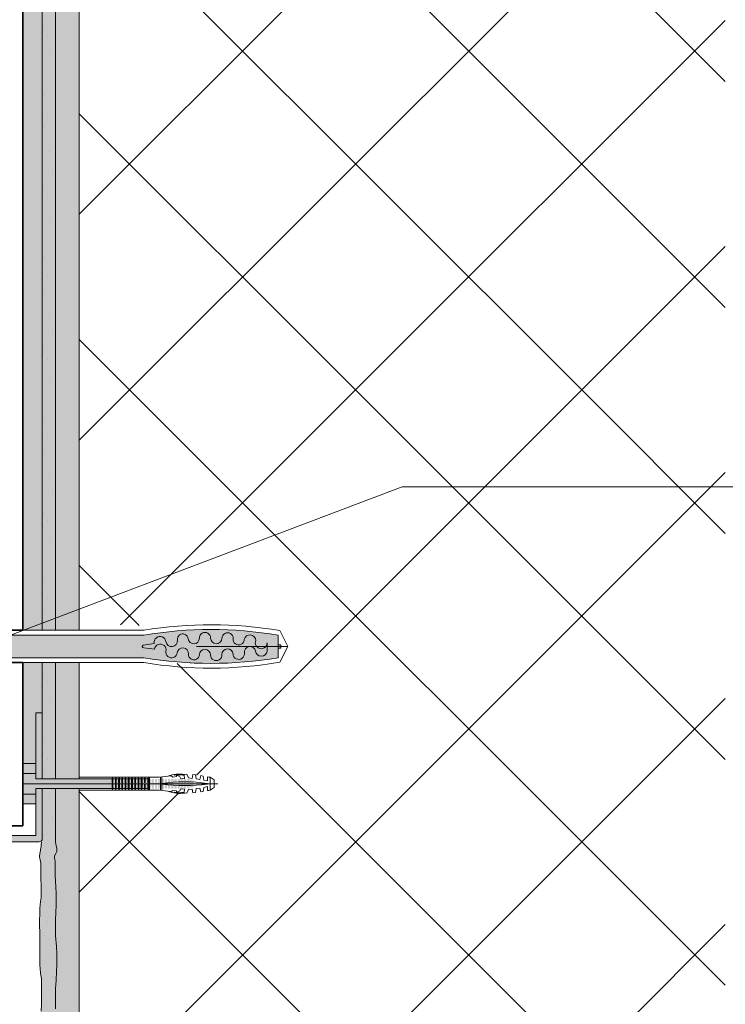
# Model space of a CAD drawing. Units: metres. Extents: x -8.366 to -7.465, y -8.135 to -7.185.
# Drawn here: x -8.049 to -7.831, y -7.89 to -7.585 of the extents above; entities that cross this region are included whole.
import ezdxf

# ---------------------------------------------------------------- set-up
doc = ezdxf.new("R2010")
doc.units = ezdxf.units.M
doc.linetypes.add('AUSGEZOGEN', pattern=[0])
doc.linetypes.add('GETRENNT2_S6', pattern=[0.013499999999999998, 0.0075, -0.003, 0, -0.003])
for name, color, linetype, lineweight in [('DARSTELLUNG', 7, 'AUSGEZOGEN', 18), ('FILLING', 7, 'AUSGEZOGEN', 18), ('SCHRAFFUR_MUSTER', 7, 'AUSGEZOGEN', 18)]:
    doc.layers.add(name, color=color, linetype=linetype, lineweight=lineweight)

msp = doc.modelspace()

# ---------------------------------------------------------------- hatches: boundary and pattern name
at = {"layer": 'FILLING', "linetype": 'AUSGEZOGEN', "lineweight": 18}
for color, points in [(254, [(-8.04199267578125, -7.395501204470588), (-8.04799267578125, -7.395501204470588), (-8.04799267578125, -7.774452897091912), (-8.04199267578125, -7.774452897091912)]), (254, [(-8.037879540188788, -7.395501204470588), (-8.037879540188788, -7.774452897091912), (-8.030577568073282, -7.774452897091912), (-8.030577568073282, -7.395501204470588)]), (254, [(-8.04199267578125, -7.784443587283159), (-8.04799267578125, -7.784443587283159), (-8.04799267578125, -7.81572705078125), (-8.04399267578125, -7.81572705078125), (-8.04399267578125, -7.79997705078125), (-8.04199267578125, -7.79997705078125)]), (254, [(-8.037879540188788, -7.82047705078125), (-8.030577568073282, -7.82047705078125), (-8.030577568073282, -7.784443587283159), (-8.037879540188788, -7.784443587283159)]), (253, [(-8.04399267578125, -7.79997705078125), (-8.04399267578125, -7.82047705078125), (-8.04199267578125, -7.82047705078125), (-8.04199267578125, -7.79997705078125)]), (254, [(-8.010123999123735, -7.82222705078125), (-8.010123999123735, -7.82347705078125), (-8.009373999123735, -7.82347705078125), (-8.009373999123735, -7.82222705078125), (-8.009123999123736, -7.82222705078125), (-8.009123999123736, -7.82347705078125), (-8.008373999123735, -7.82347705078125), (-8.008373999123735, -7.82222705078125), (-8.008123999123736, -7.82222705078125), (-8.008123999123736, -7.82347705078125), (-8.007373999123736, -7.82347705078125), (-8.007373999123736, -7.82222705078125), (-8.007123999123735, -7.82222705078125), (-8.007123999123735, -7.82347705078125), (-8.006373999123735, -7.82347705078125), (-8.006373999123735, -7.82222705078125), (-8.006123999123735, -7.82222705078125), (-8.006123999123735, -7.82347705078125), (-8.005373999123735, -7.82347705078125), (-8.005373999123735, -7.82222705078125), (-8.005123999123736, -7.82222705078125), (-8.005123999123736, -7.82347705078125), (-8.004373999123736, -7.82347705078125), (-8.004373999123736, -7.82222705078125), (-8.004123999123735, -7.82222705078125), (-8.004123999123735, -7.82347705078125), (-8.003373999123735, -7.82347705078125), (-8.003373999123735, -7.82222705078125), (-8.003123999123735, -7.82222705078125), (-8.003123999123735, -7.82347705078125), (-8.002373999123735, -7.82347705078125), (-8.002373999123735, -7.82222705078125), (-8.002123999123736, -7.82222705078125), (-8.002123999123736, -7.82347705078125), (-8.001373999123736, -7.82347705078125), (-8.001373999123736, -7.82222705078125), (-8.001123999123735, -7.82222705078125), (-8.001123999123735, -7.82347705078125), (-8.000373999123735, -7.82347705078125), (-8.000373999123735, -7.82222705078125), (-8.000123999123735, -7.82222705078125), (-8.000123999123735, -7.82347705078125), (-7.999373999123735, -7.82347705078125), (-7.999373999123735, -7.82222705078125), (-7.999123999123736, -7.82222705078125), (-7.999123999123736, -7.82347705078125), (-7.998373999123736, -7.82347705078125), (-7.998373999123736, -7.82222705078125), (-7.998123999123735, -7.82222705078125), (-7.998123999123735, -7.82347705078125), (-7.997373999123735, -7.82347705078125), (-7.997373999123735, -7.82222705078125), (-7.997123999123735, -7.82222705078125), (-7.997123999123735, -7.82347705078125), (-7.996623999123735, -7.82347705078125), (-7.996373999123735, -7.823393798828125), (-7.996373999123735, -7.82222705078125), (-7.996123999123736, -7.82222705078125), (-7.996123999123736, -7.823310546875001), (-7.995123999123735, -7.82297705078125), (-7.995123999123735, -7.82097705078125), (-7.996123999123736, -7.8206435546875), (-7.996123999123736, -7.82172705078125), (-7.996373999123735, -7.82172705078125), (-7.996373999123735, -7.820560302734375), (-7.996623999123735, -7.82047705078125), (-7.997123999123735, -7.82047705078125), (-7.997123999123735, -7.82172705078125), (-7.997373999123735, -7.82172705078125), (-7.997373999123735, -7.82047705078125), (-7.998123999123735, -7.82047705078125), (-7.998123999123735, -7.82172705078125), (-7.998373999123736, -7.82172705078125), (-7.998373999123736, -7.82047705078125), (-7.999123999123736, -7.82047705078125), (-7.999123999123736, -7.82172705078125), (-7.999373999123735, -7.82172705078125), (-7.999373999123735, -7.82047705078125), (-8.000123999123735, -7.82047705078125), (-8.000123999123735, -7.82172705078125), (-8.000373999123735, -7.82172705078125), (-8.000373999123735, -7.82047705078125), (-8.001123999123735, -7.82047705078125), (-8.001123999123735, -7.82172705078125), (-8.001373999123736, -7.82172705078125), (-8.001373999123736, -7.82047705078125), (-8.002123999123736, -7.82047705078125), (-8.002123999123736, -7.82172705078125), (-8.002373999123735, -7.82172705078125), (-8.002373999123735, -7.82047705078125), (-8.003123999123735, -7.82047705078125), (-8.003123999123735, -7.82172705078125), (-8.003373999123735, -7.82172705078125), (-8.003373999123735, -7.82047705078125), (-8.004123999123735, -7.82047705078125), (-8.004123999123735, -7.82172705078125), (-8.004373999123736, -7.82172705078125), (-8.004373999123736, -7.82047705078125), (-8.005123999123736, -7.82047705078125), (-8.005123999123736, -7.82172705078125), (-8.005373999123735, -7.82172705078125), (-8.005373999123735, -7.82047705078125), (-8.006123999123735, -7.82047705078125), (-8.006123999123735, -7.82172705078125), (-8.006373999123735, -7.82172705078125), (-8.006373999123735, -7.82047705078125), (-8.007123999123735, -7.82047705078125), (-8.007123999123735, -7.82172705078125), (-8.007373999123736, -7.82172705078125), (-8.007373999123736, -7.82047705078125), (-8.008123999123736, -7.82047705078125), (-8.008123999123736, -7.82172705078125), (-8.008373999123735, -7.82172705078125), (-8.008373999123735, -7.82047705078125), (-8.009123999123736, -7.82047705078125), (-8.009123999123736, -7.82172705078125), (-8.009373999123735, -7.82172705078125), (-8.009373999123735, -7.82047705078125), (-8.010123999123735, -7.82047705078125), (-8.010123999123735, -7.82197705078125), (-8.010373999123736, -7.82197705078125), (-8.010373999123736, -7.82047705078125), (-8.011123999123736, -7.82047705078125), (-8.011123999123736, -7.82172705078125), (-8.011373999123736, -7.82172705078125), (-8.011373999123736, -7.82047705078125), (-8.012123999123736, -7.82047705078125), (-8.012123999123736, -7.82172705078125), (-8.012373999123735, -7.82172705078125), (-8.012373999123735, -7.82047705078125), (-8.013123999123735, -7.82047705078125), (-8.013123999123735, -7.82172705078125), (-8.013373999123736, -7.82172705078125), (-8.013373999123736, -7.82047705078125), (-8.014123999123736, -7.82047705078125), (-8.014123999123736, -7.82172705078125), (-8.014373999123736, -7.82172705078125), (-8.014373999123736, -7.82047705078125), (-8.015123999123736, -7.82047705078125), (-8.015123999123736, -7.82172705078125), (-8.015373999123735, -7.82172705078125), (-8.015373999123735, -7.82047705078125), (-8.016123999123735, -7.82047705078125), (-8.016123999123735, -7.82172705078125), (-8.016373999123735, -7.82172705078125), (-8.016373999123735, -7.82047705078125), (-8.017123999123735, -7.82047705078125), (-8.017123999123735, -7.82172705078125), (-8.017373999123736, -7.82172705078125), (-8.017373999123736, -7.82047705078125), (-8.018123999123736, -7.82047705078125), (-8.018123999123736, -7.82172705078125), (-8.018373999123735, -7.82172705078125), (-8.018373999123735, -7.82047705078125), (-8.019123999123735, -7.82047705078125), (-8.019123999123735, -7.82172705078125), (-8.019373999123735, -7.82172705078125), (-8.019373999123735, -7.82047705078125), (-8.020123999123735, -7.82047705078125), (-8.020123999123735, -7.82172705078125), (-8.020373999123736, -7.82172705078125), (-8.020373999123736, -7.82047705078125), (-8.04399267578125, -7.82047705078125), (-8.04399267578125, -7.81572705078125), (-8.04799267578125, -7.81572705078125), (-8.04799267578125, -7.82822705078125), (-8.04399267578125, -7.82822705078125), (-8.04399267578125, -7.82347705078125), (-8.020373999123736, -7.82347705078125), (-8.020373999123736, -7.82222705078125), (-8.020123999123735, -7.82222705078125), (-8.020123999123735, -7.82347705078125), (-8.019373999123735, -7.82347705078125), (-8.019373999123735, -7.82222705078125), (-8.019123999123735, -7.82222705078125), (-8.019123999123735, -7.82347705078125), (-8.018373999123735, -7.82347705078125), (-8.018373999123735, -7.82222705078125), (-8.018123999123736, -7.82222705078125), (-8.018123999123736, -7.82347705078125), (-8.017373999123736, -7.82347705078125), (-8.017373999123736, -7.82222705078125), (-8.017123999123735, -7.82222705078125), (-8.017123999123735, -7.82347705078125), (-8.016373999123735, -7.82347705078125), (-8.016373999123735, -7.82222705078125), (-8.016123999123735, -7.82222705078125), (-8.016123999123735, -7.82347705078125), (-8.015373999123735, -7.82347705078125), (-8.015373999123735, -7.82222705078125), (-8.015123999123736, -7.82222705078125), (-8.015123999123736, -7.82347705078125), (-8.014373999123736, -7.82347705078125), (-8.014373999123736, -7.82222705078125), (-8.014123999123736, -7.82222705078125), (-8.014123999123736, -7.82347705078125), (-8.013373999123736, -7.82347705078125), (-8.013373999123736, -7.82222705078125), (-8.013123999123735, -7.82222705078125), (-8.013123999123735, -7.82347705078125), (-8.012373999123735, -7.82347705078125), (-8.012373999123735, -7.82222705078125), (-8.012123999123736, -7.82222705078125), (-8.012123999123736, -7.82347705078125), (-8.011373999123736, -7.82347705078125), (-8.011373999123736, -7.82222705078125), (-8.011123999123736, -7.82222705078125), (-8.011123999123736, -7.82347705078125), (-8.010373999123736, -7.82347705078125), (-8.010373999123736, -7.82222705078125)]), (253, [(-8.20199267578125, -7.839977050781251), (-8.04299267578125, -7.839977050781251), (-8.042942027071478, -7.839975767311702), (-8.042891507911332, -7.839971920150614), (-8.042841248447711, -7.839965519173592), (-8.042791377695965, -7.839956580811857), (-8.042742023673624, -7.839945128010061), (-8.042693313071782, -7.839931190167388), (-8.042645370929879, -7.839914803062086), (-8.042598320314735, -7.839896008759631), (-8.042552282004626, -7.839874855504736), (-8.042507374179262, -7.839851397597513), (-8.042463712116408, -7.839825695254087), (-8.042421407895976, -7.83979781445202), (-8.042380570112316, -7.839767826760943), (-8.042341303595457, -7.839735809158848), (-8.042303709142002, -7.839701843834475), (-8.042267883256397, -7.839666017976344), (-8.042233917903193, -7.839628423548938), (-8.042201900270983, -7.839589157056632), (-8.04217191254859, -7.839548319295971), (-8.042144031714077, -7.839506015096921), (-8.042118329337168, -7.839462353053777), (-8.042094871395506, -7.839417445246403), (-8.042073718105302, -7.839371406952518), (-8.042054923766763, -7.839324356351787), (-8.042038536624695, -7.839276414222453), (-8.042024598744666, -7.839227703631299), (-8.04201314590502, -7.839178349617741), (-8.04200420750504, -7.839128478872849), (-8.041997806489473, -7.839078219414136), (-8.041993959289641, -7.839027700256942), (-8.04199267578125, -7.83897705078125), (-8.04199267578125, -7.82347705078125), (-8.04399267578125, -7.82347705078125), (-8.04399267578125, -7.83797705078125), (-8.19999267578125, -7.83797705078125)]), (254, [(-8.037615868313788, -7.87235546875), (-8.037533348782537, -7.874666015625), (-8.037533348782537, -7.8781318359375), (-8.037615868313788, -7.88002978515625), (-8.037698387845037, -7.88291796875), (-8.037863426907538, -7.8853935546875), (-8.037863426907538, -7.8916650390625), (-8.037780907376288, -7.8936455078125), (-8.037780907376288, -7.91592626953125), (-8.037863426907538, -7.917494140625), (-8.038028465970038, -7.91972216796875), (-8.038276024563787, -7.92302294921875), (-8.038276024563787, -7.9252509765625), (-8.038110985501287, -7.9292119140625), (-8.037945946438787, -7.93143994140625), (-8.037945946438787, -7.93738134765625), (-8.038110985501287, -7.93936181640625), (-8.038193505032538, -7.9410947265625), (-8.038110985501287, -7.94365283203125), (-8.038110985501287, -7.9462109375), (-8.037863426907538, -7.94810888671875), (-8.037863426907538, -7.95165771484375), (-8.037945946438787, -7.95248291015625), (-8.037945946438787, -7.95293896484375), (-8.037863426907538, -7.95475439453125), (-8.037698387845037, -7.95756005859375), (-8.037615868313788, -7.959458007812501), (-8.037368309720037, -7.960943359375), (-8.037450829251288, -7.96234619140625), (-8.037863426907538, -7.9639140625), (-8.037863426907538, -7.96713232421875), (-8.037780907376288, -7.9677099609375), (-8.037780907376288, -7.970515625), (-8.037698387845037, -7.97224853515625), (-8.037698387845037, -7.9744765625), (-8.038028465970038, -7.97620947265625), (-8.038110985501287, -7.9772822265625), (-8.038441063626287, -7.9782724609375), (-8.038358544095038, -7.978932617187501), (-8.038276024563787, -7.9797578125), (-8.038028465970038, -7.9805830078125), (-8.037863426907538, -7.98182080078125), (-8.037698387845037, -7.982728515625), (-8.037698387845037, -7.988587890625), (-8.037780907376288, -7.989990722656251), (-8.037780907376288, -7.9933740234375), (-8.037658348782537, -7.993956054687501), (-8.037640667171463, -8.003578835021894), (-8.038108260960643, -8.009189960492034), (-8.037360110897957, -8.018074242486424), (-8.036892517108779, -8.029764087215884), (-8.037658348782537, -8.036537841796875), (-8.037658348782537, -8.07911962890625), (-8.030577568073282, -8.087653226046426), (-8.030577568073282, -7.82347705078125), (-8.037879540188788, -7.82347705078125), (-8.037879540188788, -7.839977050781251), (-8.037698387845037, -7.8412451171875), (-8.037533348782537, -7.8419052734375), (-8.037533348782537, -7.84297802734375), (-8.037780907376288, -7.8435556640625), (-8.038193505032538, -7.84429833984375), (-8.038193505032538, -7.845041015625), (-8.038028465970038, -7.8458662109375), (-8.038028465970038, -7.850239746093751), (-8.037945946438787, -7.85222021484375), (-8.037780907376288, -7.853953125), (-8.037698387845037, -7.85601611328125), (-8.037698387845037, -7.859564453125), (-8.037863426907538, -7.864185546875), (-8.037945946438787, -7.865505859375), (-8.037945946438787, -7.86913720703125)])]:
    msp.add_hatch(color=color, dxfattribs=at).paths.add_polyline_path(points)
at = {"layer": 'FILLING', "linetype": 'AUSGEZOGEN', "lineweight": 18, "true_color": 0xf0ac58}
for points in [[(-8.04199267578125, -7.395501204470588), (-8.04199267578125, -7.774452897091912), (-8.037879540188788, -7.774452897091912), (-8.037879540188788, -7.395501204470588)], [(-8.037879540188788, -7.784443587283159), (-8.04199267578125, -7.784443587283159), (-8.04199267578125, -7.82047705078125), (-8.037879540188788, -7.82047705078125)]]:
    msp.add_hatch(color=43, dxfattribs=at).paths.add_polyline_path(points)
at = {"layer": 'FILLING', "linetype": 'AUSGEZOGEN', "lineweight": 18}
h = msp.add_hatch(color=253, dxfattribs=at)
h.paths.add_polyline_path([(-8.161855311989358, -7.772203642313943), (-8.189492675781251, -7.772203642313943), (-8.189492675781251, -7.757742231027488), (-8.191099499257522, -7.757742231027488), (-8.19131744436315, -7.759139353713467), (-8.191950568539266, -7.763911498026057), (-8.192518937112247, -7.770113201936061), (-8.19280341836228, -7.776334395120686), (-8.192838992444754, -7.7794482421875), (-8.19280341836228, -7.782562089254315), (-8.192518937112247, -7.788783282438939), (-8.191950568539266, -7.794984986348937), (-8.191099499257522, -7.801154253347512), (-8.189492675781251, -7.801154253347512), (-8.189492675781251, -7.786692842061058), (-8.161855311989358, -7.786692842061058), (-8.156606355300202, -7.782943587283088), (-8.010577568073698, -7.782943587283088), (-8.004674175211807, -7.783798510375864), (-7.998736595626464, -7.784369552794717), (-7.99277847253508, -7.784655402413089), (-7.986813496359423, -7.784655402413089), (-7.980855373268025, -7.784369552794717), (-7.974917793682673, -7.783798510375864), (-7.969014400820779, -7.782943587283087), (-7.969014400820788, -7.779952479118856), (-7.968137638910131, -7.779952479118856), (-7.968137638910131, -7.778944005256144), (-7.969014400820791, -7.778944005256144), (-7.969014400820799, -7.775952897091909), (-7.974917793682685, -7.775097973999134), (-7.980855373268025, -7.774526931580283), (-7.986813496359393, -7.774241081961912), (-7.99277847253508, -7.774241081961912), (-7.998736595626474, -7.774526931580284), (-8.004674175211795, -7.775097973999134), (-8.010577568073701, -7.775952897091912), (-8.156606355300202, -7.775952897091912)])
h.paths.add_polyline_path([(-8.173342251710102, -7.776448242187501), (-8.173342251710102, -7.772203642313943), (-8.173303307570547, -7.776448494972485)], flags=16)
at = {"layer": 'FILLING', "linetype": 'AUSGEZOGEN', "lineweight": 18, "true_color": 0xf0ac58}
h = msp.add_hatch(color=43, dxfattribs=at)
h.paths.add_polyline_path([(-8.042355614407537, -7.8409033203125), (-8.042355614407537, -7.841474609375), (-8.042546044095037, -7.842236328125), (-8.042546044095037, -7.8428076171875), (-8.042736473782538, -7.843473632812501), (-8.042831688626288, -7.8446162109375), (-8.042546044095037, -7.84604443359375), (-8.042450829251287, -7.84661572265625), (-8.042450829251287, -7.85118505859375), (-8.042355614407537, -7.85375537109375), (-8.042355614407537, -7.8571826171875), (-8.042546044095037, -7.85842041015625), (-8.042736473782538, -7.8605146484375), (-8.042736473782538, -7.8624189453125), (-8.042831688626288, -7.8642275390625), (-8.042831688626288, -7.8660361328125), (-8.042736473782538, -7.8679404296875), (-8.042736473782538, -7.87803173828125), (-8.042546044095037, -7.8805068359375), (-8.042260399563787, -7.882505859375001), (-8.042260399563787, -7.890122070312501), (-8.042355614407537, -7.89240673828125), (-8.042546044095037, -7.8948818359375), (-8.042641258938788, -7.89830908203125), (-8.042926903470038, -7.90135546875), (-8.043022118313788, -7.90373583984375), (-8.043022118313788, -7.90630615234375), (-8.043117333157538, -7.91001904296875), (-8.043117333157538, -7.9197294921875), (-8.043022118313788, -7.92258544921875), (-8.042641258938788, -7.9252509765625), (-8.042546044095037, -7.92791650390625), (-8.042546044095037, -7.93572314453125), (-8.042641258938788, -7.937912597656251), (-8.043022118313788, -7.9400068359375), (-8.043212548001287, -7.94162548828125), (-8.043117333157538, -7.945052734375), (-8.042450829251287, -7.94828955078125), (-8.042165184720037, -7.95066943359375), (-8.042260399563787, -7.953049316406251), (-8.042831688626288, -7.9566669921875), (-8.042926903470038, -7.959427734375), (-8.042926903470038, -7.96209326171875), (-8.042831688626288, -7.96390234375), (-8.042825846063742, -7.964007479913969), (-8.042831688626288, -7.96405810546875), (-8.042831688626288, -7.9737685546875), (-8.042641258938788, -7.97538720703125), (-8.042450829251287, -7.977291015625), (-8.042450829251287, -7.9800517578125), (-8.042546044095037, -7.98214599609375), (-8.042641258938788, -7.9843359375), (-8.042831688626288, -7.985763671875), (-8.042831688626288, -7.98700146484375), (-8.043022118313788, -7.98823876953125), (-8.043117333157538, -7.989190917968751), (-8.043022118313788, -7.99023828125), (-8.042736473782538, -7.9908095703125), (-8.042355614407537, -7.991666015625), (-8.042069969876287, -7.99290380859375), (-8.042158348782538, -7.993956054687501), (-8.042165673633027, -7.998061228309589), (-8.041978636117356, -8.000586234771152), (-8.042633267422206, -8.00713254781965), (-8.043100861211384, -8.01601682981404), (-8.042165673633027, -8.019102948822615), (-8.042352711148698, -8.023498330440892), (-8.042352711148698, -8.029109455911033), (-8.042255529965619, -8.032823648853954), (-8.037658348782537, -8.036537841796875), (-8.036892517108779, -8.029764087215884), (-8.037360110897957, -8.018074242486424), (-8.038108260960643, -8.009189960492034), (-8.037640667171463, -8.003578835021894), (-8.037658348782537, -7.993956054687501), (-8.037780907376288, -7.9933740234375), (-8.037780907376288, -7.989990722656251), (-8.037698387845037, -7.988587890625), (-8.037698387845037, -7.982728515625), (-8.037863426907538, -7.98182080078125), (-8.038028465970038, -7.9805830078125), (-8.038276024563787, -7.9797578125), (-8.038358544095038, -7.978932617187501), (-8.038441063626287, -7.9782724609375), (-8.038110985501287, -7.9772822265625), (-8.038028465970038, -7.97620947265625), (-8.037698387845037, -7.9744765625), (-8.037698387845037, -7.97224853515625), (-8.037780907376288, -7.970515625), (-8.037780907376288, -7.9677099609375), (-8.037863426907538, -7.96713232421875), (-8.037863426907538, -7.9639140625), (-8.03725716096366, -7.961610251913266), (-8.037615868313788, -7.959458007812501), (-8.037698387845037, -7.95756005859375), (-8.037863426907538, -7.95475439453125), (-8.037960198147772, -7.952625427246097), (-8.037863426907538, -7.95165771484375), (-8.037863426907538, -7.94810888671875), (-8.038110985501287, -7.9462109375), (-8.038110985501287, -7.94365283203125), (-8.038193505032538, -7.9410947265625), (-8.038110985501287, -7.93936181640625), (-8.037945946438787, -7.93738134765625), (-8.037945946438787, -7.93143994140625), (-8.038110985501287, -7.9292119140625), (-8.038276024563787, -7.9252509765625), (-8.038276024563787, -7.92302294921875), (-8.038028465970038, -7.91972216796875), (-8.037863426907538, -7.917494140625), (-8.037780907376288, -7.91592626953125), (-8.037780907376288, -7.8936455078125), (-8.037863426907538, -7.8916650390625), (-8.037863426907538, -7.8853935546875), (-8.037698387845037, -7.88291796875), (-8.037615868313788, -7.88002978515625), (-8.037533348782537, -7.8781318359375), (-8.037533348782537, -7.874666015625), (-8.037615868313788, -7.87235546875), (-8.037945946438787, -7.86913720703125), (-8.037945946438787, -7.865505859375), (-8.037863426907538, -7.864185546875), (-8.037698387845037, -7.859564453125), (-8.037698387845037, -7.85601611328125), (-8.037780907376288, -7.853953125), (-8.037945946438787, -7.85222021484375), (-8.038028465970038, -7.850239746093751), (-8.038028465970038, -7.8458662109375), (-8.038193505032538, -7.845041015625), (-8.038193505032538, -7.84429833984375), (-8.037780907376288, -7.8435556640625), (-8.037533348782537, -7.84297802734375), (-8.037533348782537, -7.8419052734375), (-8.037698387845037, -7.8412451171875), (-8.037879540188788, -7.839977050781251), (-8.037879540188788, -7.82347705078125), (-8.04199267578125, -7.82347705078125), (-8.04199267578125, -7.83897705078125), (-8.04220110409223, -7.839977050781251)])
h.paths.add_polyline_path([(-8.042355614407537, -7.8409033203125), (-8.042181091068104, -7.839977050781251), (-8.04199267578125, -7.839977050781251)], flags=16)

# ---------------------------------------------------------------- linework, layer by layer
at = {"layer": 'DARSTELLUNG', "color": 2, "linetype": 'AUSGEZOGEN', "lineweight": 35}
for p, q in [((-8.04799267578125, -7.774452897091912), (-8.04799267578125, -7.395501204470588)), ((-8.15612565772009, -7.774452897091912), (-8.04799267578125, -7.774452897091912)), ((-8.04799267578125, -7.784443587283088), (-8.15612565772009, -7.784443587283088)), ((-8.04799267578125, -7.83497705078125), (-8.04799267578125, -7.784443587283088)), ((-8.20799267578125, -7.83497705078125), (-8.04799267578125, -7.83497705078125))]:
    msp.add_line(p, q, dxfattribs=at)
at = {"layer": 'DARSTELLUNG', "color": 7, "linetype": 'AUSGEZOGEN', "lineweight": 18}
for p, q in [((-8.04199267578125, -7.774452897091912), (-8.04199267578125, -7.395501204470588)), ((-8.037879540188788, -7.774452897091912), (-8.037879540188788, -7.395501204470588)), ((-8.030577568073282, -7.395501204470588), (-8.030577568073282, -7.774452897091912)), ((-7.930577568073281, -7.730018015375228), (-8.15737326493978, -7.81592899560864)), ((-7.930577568073281, -7.730018015375228), (-7.778818780132749, -7.730018015375228)), ((-8.156606355300202, -7.775952897091912), (-8.010577568073698, -7.775952897091912)), ((-8.04799267578125, -7.774452897091912), (-8.010577568073282, -7.774452897091912)), ((-7.996004191334862, -7.774452897091912), (-7.996004191334862, -7.774360294720987)), ((-7.969014400820779, -7.775952897091912), (-7.969014400820779, -7.7794482421875)), ((-7.968456732464471, -7.774547502999702), (-7.966004191334862, -7.7794482421875)), ((-8.01077285091135, -7.779011913732557), (-8.007349373144438, -7.778490273057575)), ((-8.010610311074352, -7.779925154971123), (-8.00726385634764, -7.780269375039051)), ((-7.975930182426176, -7.777649649950588), (-7.976059419791601, -7.778319118656142)), ((-7.972400611921891, -7.778325065757171), (-7.972400611921891, -7.780931657690097)), ((-7.969014400820779, -7.778944005256144), (-7.968137638910131, -7.778944005256144)), ((-7.969014400820779, -7.782943587283088), (-7.969014400820779, -7.7794482421875)), ((-7.969014400820779, -7.779952479118856), (-7.968137638910131, -7.779952479118856)), ((-7.968456732464471, -7.784348981375298), (-7.966004191334862, -7.7794482421875)), ((-7.968137638910131, -7.778944005256144), (-7.968137638910131, -7.7794482421875)), ((-7.968137638910131, -7.779952479118856), (-7.968137638910131, -7.7794482421875)), ((-8.156606355300202, -7.782943587283088), (-8.010577568073698, -7.782943587283088)), ((-8.04799267578125, -7.784443587283159), (-8.010577568073282, -7.784443587283159)), ((-8.04199267578125, -7.79997705078125), (-8.04199267578125, -7.784443587283159)), ((-8.037879540188788, -7.82047705078125), (-8.037879540188788, -7.784443587283159)), ((-8.030577568073282, -7.784443587283159), (-8.030577568073282, -7.82047705078125)), ((-7.996004191334862, -7.784536189654014), (-7.996004191334862, -7.784443587283159)), ((-8.04399267578125, -7.79997705078125), (-8.04199267578125, -7.79997705078125)), ((-8.04399267578125, -7.82047705078125), (-8.04399267578125, -7.79997705078125)), ((-8.04199267578125, -7.82047705078125), (-8.04199267578125, -7.79997705078125)), ((-8.04799267578125, -7.81572705078125), (-8.04799267578125, -7.82822705078125)), ((-8.04799267578125, -7.81572705078125), (-8.04399267578125, -7.81572705078125)), ((-8.04799267578125, -7.818796872294635), (-8.04399267578125, -7.818796872294635)), ((-8.010248999123736, -7.81997705078125), (-8.030577568073282, -7.81997705078125)), ((-8.020248999123735, -7.81997705078125), (-8.020373999123736, -7.82047705078125)), ((-8.020248999123735, -7.81997705078125), (-8.020123999123735, -7.82047705078125)), ((-8.019248999123736, -7.81997705078125), (-8.019373999123735, -7.82047705078125)), ((-8.019248999123736, -7.81997705078125), (-8.019123999123735, -7.82047705078125)), ((-8.018248999123735, -7.81997705078125), (-8.018373999123735, -7.82047705078125)), ((-8.018248999123735, -7.81997705078125), (-8.018123999123736, -7.82047705078125)), ((-8.017248999123735, -7.81997705078125), (-8.017373999123736, -7.82047705078125)), ((-8.017248999123735, -7.81997705078125), (-8.017123999123735, -7.82047705078125)), ((-8.016248999123736, -7.81997705078125), (-8.016373999123735, -7.82047705078125)), ((-8.016248999123736, -7.81997705078125), (-8.016123999123735, -7.82047705078125)), ((-8.015248999123736, -7.81997705078125), (-8.015373999123735, -7.82047705078125)), ((-8.015248999123736, -7.81997705078125), (-8.015123999123736, -7.82047705078125)), ((-8.014248999123735, -7.81997705078125), (-8.014373999123736, -7.82047705078125)), ((-8.014248999123735, -7.81997705078125), (-8.014123999123736, -7.82047705078125)), ((-8.013248999123736, -7.81997705078125), (-8.013373999123736, -7.82047705078125)), ((-8.013248999123736, -7.81997705078125), (-8.013123999123735, -7.82047705078125)), ((-8.012248999123736, -7.81997705078125), (-8.012373999123735, -7.82047705078125)), ((-8.012248999123736, -7.81997705078125), (-8.012123999123736, -7.82047705078125)), ((-8.011248999123735, -7.81997705078125), (-8.011373999123736, -7.82047705078125)), ((-8.011248999123735, -7.81997705078125), (-8.011123999123736, -7.82047705078125)), ((-8.010248999123736, -7.81997705078125), (-8.010373999123736, -7.82047705078125)), ((-8.010248999123736, -7.81997705078125), (-8.010123999123735, -7.82047705078125)), ((-8.008841205213166, -7.81997705078125), (-8.010248999123736, -7.81997705078125)), ((-8.009248999123736, -7.81997705078125), (-8.009373999123735, -7.82047705078125)), ((-8.009248999123736, -7.81997705078125), (-8.009123999123736, -7.82047705078125)), ((-8.008841205213166, -7.81997705078125), (-8.008841205213166, -7.82397705078125)), ((-8.008841205213166, -7.81997705078125), (-8.008841205213166, -7.82397705078125)), ((-8.005841205213166, -7.81997705078125), (-8.008841205213166, -7.81997705078125)), ((-8.002064286390382, -7.819558859191061), (-8.005841205213157, -7.81997705078125)), ((-8.005380012449773, -7.82397705078125), (-8.005380012449773, -7.819925986158431)), ((-8.005041205213166, -7.819888472422051), (-8.005041205213166, -7.82187705078125)), ((-8.002064286390382, -7.819558859191061), (-8.001622695820595, -7.819912409426069)), ((-8.000429984613401, -7.819780348923906), (-8.001622695820595, -7.819912409426069)), ((-8.00047400478079, -7.819382778521509), (-7.999502320341137, -7.819677635199999)), ((-8.000429984613401, -7.819780348923906), (-8.00047400478079, -7.819382778521509)), ((-7.999149233071429, -7.820443429226536), (-7.999502320341137, -7.819677635199999)), ((-7.997293441561604, -7.819030617182401), (-7.998088582366401, -7.819118657517177)), ((-7.997956521864235, -7.820311368724372), (-7.998061626349652, -7.819362112166749)), ((-7.996763810657041, -7.820179308222206), (-7.997293441561604, -7.819030617182401)), ((-7.995566718512309, -7.820326053037642), (-7.995420980244445, -7.819134935764961)), ((-7.994626902062657, -7.819232094610204), (-7.995420980244445, -7.819134935764961)), ((-7.994375601239629, -7.820471791305506), (-7.994626902062657, -7.819232094610204)), ((-7.993184483966947, -7.820617529573371), (-7.992942405652422, -7.819442200645097)), ((-7.992158853033573, -7.819603586188113), (-7.992942405652422, -7.819442200645097)), ((-7.992009155038672, -7.820859607887896), (-7.992158853033573, -7.819603586188113)), ((-7.990841205213166, -7.821100166354895), (-7.990841205213166, -7.819864345751942)), ((-7.988841205213166, -7.82077705078125), (-7.990041205213166, -7.81997705078125)), ((-7.990041205213166, -7.82397705078125), (-7.990041205213166, -7.81997705078125)), ((-8.04399267578125, -7.82047705078125), (-8.04199267578125, -7.82047705078125)), ((-8.04199267578125, -7.82047705078125), (-8.02499267578125, -7.82047705078125)), ((-8.020373999123736, -7.82047705078125), (-8.02499267578125, -7.82047705078125)), ((-8.020373999123736, -7.82047705078125), (-8.020373999123736, -7.82172705078125)), ((-8.020373999123736, -7.82172705078125), (-8.020123999123735, -7.82172705078125)), ((-8.020373999123736, -7.82222705078125), (-8.020373999123736, -7.82347705078125)), ((-8.020373999123736, -7.82222705078125), (-8.020123999123735, -7.82222705078125)), ((-8.020123999123735, -7.82047705078125), (-8.020123999123735, -7.82172705078125)), ((-8.019373999123735, -7.82047705078125), (-8.020123999123735, -7.82047705078125)), ((-8.020123999123735, -7.82222705078125), (-8.020123999123735, -7.82347705078125)), ((-8.019373999123735, -7.82047705078125), (-8.019373999123735, -7.82172705078125)), ((-8.019373999123735, -7.82172705078125), (-8.019123999123735, -7.82172705078125)), ((-8.019373999123735, -7.82222705078125), (-8.019373999123735, -7.82347705078125)), ((-8.019373999123735, -7.82222705078125), (-8.019123999123735, -7.82222705078125)), ((-8.019123999123735, -7.82047705078125), (-8.019123999123735, -7.82172705078125)), ((-8.018373999123735, -7.82047705078125), (-8.019123999123735, -7.82047705078125)), ((-8.019123999123735, -7.82222705078125), (-8.019123999123735, -7.82347705078125)), ((-8.018373999123735, -7.82047705078125), (-8.018373999123735, -7.82172705078125)), ((-8.018373999123735, -7.82172705078125), (-8.018123999123736, -7.82172705078125)), ((-8.018373999123735, -7.82222705078125), (-8.018373999123735, -7.82347705078125)), ((-8.018373999123735, -7.82222705078125), (-8.018123999123736, -7.82222705078125)), ((-8.018123999123736, -7.82047705078125), (-8.018123999123736, -7.82172705078125)), ((-8.017373999123736, -7.82047705078125), (-8.018123999123736, -7.82047705078125)), ((-8.018123999123736, -7.82222705078125), (-8.018123999123736, -7.82347705078125)), ((-8.017373999123736, -7.82047705078125), (-8.017373999123736, -7.82172705078125)), ((-8.017373999123736, -7.82172705078125), (-8.017123999123735, -7.82172705078125)), ((-8.017373999123736, -7.82222705078125), (-8.017373999123736, -7.82347705078125)), ((-8.017373999123736, -7.82222705078125), (-8.017123999123735, -7.82222705078125)), ((-8.017123999123735, -7.82047705078125), (-8.017123999123735, -7.82172705078125)), ((-8.016373999123735, -7.82047705078125), (-8.017123999123735, -7.82047705078125)), ((-8.017123999123735, -7.82222705078125), (-8.017123999123735, -7.82347705078125)), ((-8.016373999123735, -7.82047705078125), (-8.016373999123735, -7.82172705078125)), ((-8.016373999123735, -7.82172705078125), (-8.016123999123735, -7.82172705078125)), ((-8.016373999123735, -7.82222705078125), (-8.016373999123735, -7.82347705078125)), ((-8.016373999123735, -7.82222705078125), (-8.016123999123735, -7.82222705078125)), ((-8.016123999123735, -7.82047705078125), (-8.016123999123735, -7.82172705078125)), ((-8.015373999123735, -7.82047705078125), (-8.016123999123735, -7.82047705078125)), ((-8.016123999123735, -7.82222705078125), (-8.016123999123735, -7.82347705078125)), ((-8.015373999123735, -7.82047705078125), (-8.015373999123735, -7.82172705078125)), ((-8.015373999123735, -7.82172705078125), (-8.015123999123736, -7.82172705078125)), ((-8.015373999123735, -7.82222705078125), (-8.015373999123735, -7.82347705078125)), ((-8.015373999123735, -7.82222705078125), (-8.015123999123736, -7.82222705078125)), ((-8.015123999123736, -7.82047705078125), (-8.015123999123736, -7.82172705078125)), ((-8.014373999123736, -7.82047705078125), (-8.015123999123736, -7.82047705078125)), ((-8.015123999123736, -7.82222705078125), (-8.015123999123736, -7.82347705078125)), ((-8.014373999123736, -7.82047705078125), (-8.014373999123736, -7.82172705078125)), ((-8.014373999123736, -7.82172705078125), (-8.014123999123736, -7.82172705078125)), ((-8.014373999123736, -7.82222705078125), (-8.014373999123736, -7.82347705078125)), ((-8.014373999123736, -7.82222705078125), (-8.014123999123736, -7.82222705078125)), ((-8.014123999123736, -7.82047705078125), (-8.014123999123736, -7.82172705078125)), ((-8.013373999123736, -7.82047705078125), (-8.014123999123736, -7.82047705078125)), ((-8.014123999123736, -7.82222705078125), (-8.014123999123736, -7.82347705078125)), ((-8.013373999123736, -7.82047705078125), (-8.013373999123736, -7.82172705078125)), ((-8.013373999123736, -7.82172705078125), (-8.013123999123735, -7.82172705078125)), ((-8.013373999123736, -7.82222705078125), (-8.013373999123736, -7.82347705078125)), ((-8.013373999123736, -7.82222705078125), (-8.013123999123735, -7.82222705078125)), ((-8.013123999123735, -7.82047705078125), (-8.013123999123735, -7.82172705078125)), ((-8.012373999123735, -7.82047705078125), (-8.013123999123735, -7.82047705078125)), ((-8.013123999123735, -7.82222705078125), (-8.013123999123735, -7.82347705078125)), ((-8.012373999123735, -7.82047705078125), (-8.012373999123735, -7.82172705078125)), ((-8.012373999123735, -7.82172705078125), (-8.012123999123736, -7.82172705078125)), ((-8.012373999123735, -7.82222705078125), (-8.012373999123735, -7.82347705078125)), ((-8.012373999123735, -7.82222705078125), (-8.012123999123736, -7.82222705078125)), ((-8.012123999123736, -7.82047705078125), (-8.012123999123736, -7.82172705078125)), ((-8.011373999123736, -7.82047705078125), (-8.012123999123736, -7.82047705078125)), ((-8.012123999123736, -7.82222705078125), (-8.012123999123736, -7.82347705078125)), ((-8.011373999123736, -7.82047705078125), (-8.011373999123736, -7.82172705078125)), ((-8.011373999123736, -7.82172705078125), (-8.011123999123736, -7.82172705078125)), ((-8.011373999123736, -7.82222705078125), (-8.011373999123736, -7.82347705078125)), ((-8.011373999123736, -7.82222705078125), (-8.011123999123736, -7.82222705078125)), ((-8.011123999123736, -7.82047705078125), (-8.011123999123736, -7.82172705078125)), ((-8.010373999123736, -7.82047705078125), (-8.011123999123736, -7.82047705078125)), ((-8.011123999123736, -7.82222705078125), (-8.011123999123736, -7.82347705078125)), ((-8.010373999123736, -7.82047705078125), (-8.010373999123736, -7.82172705078125)), ((-8.010373999123736, -7.82222705078125), (-8.010373999123736, -7.82347705078125)), ((-8.010123999123735, -7.82047705078125), (-8.010123999123735, -7.82172705078125)), ((-8.009373999123735, -7.82047705078125), (-8.010123999123735, -7.82047705078125)), ((-8.010123999123735, -7.82222705078125), (-8.010123999123735, -7.82347705078125)), ((-8.009373999123735, -7.82047705078125), (-8.009373999123735, -7.82172705078125)), ((-8.009373999123735, -7.82172705078125), (-8.009123999123736, -7.82172705078125)), ((-8.009373999123735, -7.82222705078125), (-8.009373999123735, -7.82347705078125)), ((-8.009373999123735, -7.82222705078125), (-8.009123999123736, -7.82222705078125)), ((-8.009123999123736, -7.82047705078125), (-8.009123999123736, -7.82172705078125)), ((-8.008841205213166, -7.82047705078125), (-8.009123999123736, -7.82047705078125)), ((-8.009123999123736, -7.82222705078125), (-8.009123999123736, -7.82347705078125)), ((-8.005041205213166, -7.824065629140448), (-8.005041205213166, -7.82207705078125)), ((-7.997956521864235, -7.820311368724372), (-7.999149233071429, -7.820443429226536)), ((-7.995566718512309, -7.820326053037642), (-7.996757835784991, -7.820180314769779)), ((-7.993184483966947, -7.820617529573371), (-7.994375601239629, -7.820471791305506)), ((-7.990841205213166, -7.821100166354895), (-7.992009155038672, -7.820859607887896)), ((-7.990833826110397, -7.822852415360082), (-7.992009155038672, -7.823094493674605)), ((-7.990841205213166, -7.82187705078125), (-7.990841205213166, -7.82207705078125)), ((-7.990841205213166, -7.822853935207606), (-7.990841205213166, -7.824089755810559)), ((-7.988841205213166, -7.82197705078125), (-7.990041205213166, -7.82197705078125)), ((-7.988841205213166, -7.82317705078125), (-7.988841205213166, -7.82077705078125)), ((-8.04799267578125, -7.825157229267865), (-8.04399267578125, -7.825157229267865)), ((-8.04399267578125, -7.82347705078125), (-8.04399267578125, -7.82822705078125)), ((-8.04399267578125, -7.83797705078125), (-8.04399267578125, -7.82347705078125)), ((-8.04399267578125, -7.82347705078125), (-8.04199267578125, -7.82347705078125)), ((-8.04199267578125, -7.82347705078125), (-8.02499267578125, -7.82347705078125)), ((-8.04199267578125, -7.83897705078125), (-8.04199267578125, -7.82347705078125)), ((-8.037879540188788, -7.839977050781251), (-8.037879540188788, -7.82347705078125)), ((-8.030577568073282, -7.82347705078125), (-8.030577568073282, -8.135341796875)), ((-8.030577568073282, -7.82397705078125), (-8.010248999123736, -7.82397705078125)), ((-8.02499267578125, -7.82347705078125), (-8.020373999123736, -7.82347705078125)), ((-8.020248999123735, -7.82397705078125), (-8.020373999123736, -7.82347705078125)), ((-8.020248999123735, -7.82397705078125), (-8.020123999123735, -7.82347705078125)), ((-8.020123999123735, -7.82347705078125), (-8.019373999123735, -7.82347705078125)), ((-8.019248999123736, -7.82397705078125), (-8.019373999123735, -7.82347705078125)), ((-8.019248999123736, -7.82397705078125), (-8.019123999123735, -7.82347705078125)), ((-8.019123999123735, -7.82347705078125), (-8.018373999123735, -7.82347705078125)), ((-8.018248999123735, -7.82397705078125), (-8.018373999123735, -7.82347705078125)), ((-8.018248999123735, -7.82397705078125), (-8.018123999123736, -7.82347705078125)), ((-8.018123999123736, -7.82347705078125), (-8.017373999123736, -7.82347705078125)), ((-8.017248999123735, -7.82397705078125), (-8.017373999123736, -7.82347705078125)), ((-8.017248999123735, -7.82397705078125), (-8.017123999123735, -7.82347705078125)), ((-8.017123999123735, -7.82347705078125), (-8.016373999123735, -7.82347705078125)), ((-8.016248999123736, -7.82397705078125), (-8.016373999123735, -7.82347705078125)), ((-8.016248999123736, -7.82397705078125), (-8.016123999123735, -7.82347705078125)), ((-8.016123999123735, -7.82347705078125), (-8.015373999123735, -7.82347705078125)), ((-8.015248999123736, -7.82397705078125), (-8.015373999123735, -7.82347705078125)), ((-8.015248999123736, -7.82397705078125), (-8.015123999123736, -7.82347705078125)), ((-8.015123999123736, -7.82347705078125), (-8.014373999123736, -7.82347705078125)), ((-8.014248999123735, -7.82397705078125), (-8.014373999123736, -7.82347705078125)), ((-8.014248999123735, -7.82397705078125), (-8.014123999123736, -7.82347705078125)), ((-8.014123999123736, -7.82347705078125), (-8.013373999123736, -7.82347705078125)), ((-8.013248999123736, -7.82397705078125), (-8.013373999123736, -7.82347705078125)), ((-8.013248999123736, -7.82397705078125), (-8.013123999123735, -7.82347705078125)), ((-8.013123999123735, -7.82347705078125), (-8.012373999123735, -7.82347705078125)), ((-8.012248999123736, -7.82397705078125), (-8.012373999123735, -7.82347705078125)), ((-8.012248999123736, -7.82397705078125), (-8.012123999123736, -7.82347705078125)), ((-8.012123999123736, -7.82347705078125), (-8.011373999123736, -7.82347705078125)), ((-8.011248999123735, -7.82397705078125), (-8.011373999123736, -7.82347705078125)), ((-8.011248999123735, -7.82397705078125), (-8.011123999123736, -7.82347705078125)), ((-8.011123999123736, -7.82347705078125), (-8.010373999123736, -7.82347705078125)), ((-8.010248999123736, -7.82397705078125), (-8.010373999123736, -7.82347705078125)), ((-8.010248999123736, -7.82397705078125), (-8.010123999123735, -7.82347705078125)), ((-8.010248999123736, -7.82397705078125), (-8.008841205213166, -7.82397705078125)), ((-8.010123999123735, -7.82347705078125), (-8.009373999123735, -7.82347705078125)), ((-8.009248999123736, -7.82397705078125), (-8.009373999123735, -7.82347705078125)), ((-8.009248999123736, -7.82397705078125), (-8.009123999123736, -7.82347705078125)), ((-8.009123999123736, -7.82347705078125), (-8.008841205213166, -7.82347705078125)), ((-8.005841205213166, -7.82397705078125), (-8.008841205213166, -7.82397705078125)), ((-8.002064286390382, -7.824395242371439), (-8.005841205213157, -7.82397705078125)), ((-8.002064286390382, -7.824395242371439), (-8.001622695820595, -7.82404169213643)), ((-8.000429984613401, -7.824173752638594), (-8.001622695820595, -7.82404169213643)), ((-8.000429984613401, -7.824173752638594), (-8.00047400478079, -7.824571323040992)), ((-8.00047400478079, -7.824571323040992), (-7.999502320341137, -7.824276466362502)), ((-7.999149233071429, -7.823510672335964), (-7.999502320341137, -7.824276466362502)), ((-7.997956521864235, -7.823642732838128), (-7.999149233071429, -7.823510672335964)), ((-7.997293441561604, -7.8249234843801), (-7.998088582366401, -7.824835444045323)), ((-7.997956521864235, -7.823642732838128), (-7.998061626349652, -7.824591989395752)), ((-7.996763810657041, -7.823774793340293), (-7.997293441561604, -7.8249234843801)), ((-7.995566718512309, -7.823628048524858), (-7.996757835784991, -7.823773786792722)), ((-7.995566718512309, -7.823628048524858), (-7.995420980244445, -7.82481916579754)), ((-7.994626902062657, -7.824722006952297), (-7.995420980244445, -7.82481916579754)), ((-7.994375601239629, -7.823482310256995), (-7.994626902062657, -7.824722006952297)), ((-7.993184483966947, -7.823336571989129), (-7.994375601239629, -7.823482310256995)), ((-7.993184483966947, -7.823336571989129), (-7.992942405652422, -7.824511900917403)), ((-7.992158853033573, -7.824350515374388), (-7.992942405652422, -7.824511900917403)), ((-7.992009155038672, -7.823094493674605), (-7.992158853033573, -7.824350515374388)), ((-7.988841205213166, -7.82317705078125), (-7.990041205213166, -7.82397705078125)), ((-8.04799267578125, -7.82822705078125), (-8.04399267578125, -7.82822705078125)), ((-8.04399267578125, -7.83797705078125), (-8.19999267578125, -7.83797705078125)), ((-8.04299267578125, -7.839977050781251), (-8.20199267578125, -7.839977050781251)), ((-8.042355614407537, -7.8409033203125), (-8.042201104092232, -7.839977050781251)), ((-8.042355614407537, -7.841474609375), (-8.042355614407537, -7.8409033203125)), ((-8.037698387845037, -7.8412451171875), (-8.037879540188788, -7.839977050781251)), ((-8.037533348782537, -7.8419052734375), (-8.037698387845037, -7.8412451171875)), ((-8.042831688626288, -7.8446162109375), (-8.042736473782538, -7.843473632812501)), ((-8.042736473782538, -7.843473632812501), (-8.042546044095037, -7.8428076171875)), ((-8.042546044095037, -7.842236328125), (-8.042355614407537, -7.841474609375)), ((-8.042546044095037, -7.8428076171875), (-8.042546044095037, -7.842236328125)), ((-8.038193505032538, -7.84429833984375), (-8.037780907376288, -7.8435556640625)), ((-8.038193505032538, -7.845041015625), (-8.038193505032538, -7.84429833984375)), ((-8.037780907376288, -7.8435556640625), (-8.037533348782537, -7.84297802734375)), ((-8.037533348782537, -7.84297802734375), (-8.037533348782537, -7.8419052734375)), ((-8.042546044095037, -7.84604443359375), (-8.042831688626288, -7.8446162109375)), ((-8.042450829251287, -7.84661572265625), (-8.042546044095037, -7.84604443359375)), ((-8.042450829251287, -7.848900390625), (-8.042450829251287, -7.84661572265625)), ((-8.038028465970038, -7.8458662109375), (-8.038193505032538, -7.845041015625)), ((-8.038028465970038, -7.84743408203125), (-8.038028465970038, -7.8458662109375)), ((-8.038028465970038, -7.84933203125), (-8.038028465970038, -7.84743408203125)), ((-8.042450829251287, -7.85118505859375), (-8.042450829251287, -7.848900390625)), ((-8.038028465970038, -7.850239746093751), (-8.038028465970038, -7.84933203125)), ((-8.037945946438787, -7.85222021484375), (-8.038028465970038, -7.850239746093751)), ((-8.042355614407537, -7.85375537109375), (-8.042450829251287, -7.85118505859375)), ((-8.037780907376288, -7.853953125), (-8.037945946438787, -7.85222021484375)), ((-8.042355614407537, -7.856135742187501), (-8.042355614407537, -7.85375537109375)), ((-8.042355614407537, -7.8571826171875), (-8.042355614407537, -7.856135742187501)), ((-8.037698387845037, -7.85601611328125), (-8.037780907376288, -7.853953125)), ((-8.037698387845037, -7.858161621093751), (-8.037698387845037, -7.85601611328125)), ((-8.042736473782538, -7.8605146484375), (-8.042546044095037, -7.85842041015625)), ((-8.042546044095037, -7.85842041015625), (-8.042355614407537, -7.8571826171875)), ((-8.037780907376288, -7.861875000000001), (-8.037698387845037, -7.859564453125)), ((-8.037698387845037, -7.859564453125), (-8.037698387845037, -7.858161621093751)), ((-8.042831688626288, -7.8642275390625), (-8.042736473782538, -7.862418945312501)), ((-8.042736473782538, -7.862418945312501), (-8.042736473782538, -7.8605146484375)), ((-8.037863426907538, -7.864185546875), (-8.037780907376288, -7.861875000000001)), ((-8.042831688626288, -7.866036132812501), (-8.042831688626288, -7.8642275390625)), ((-8.037945946438787, -7.865505859375), (-8.037863426907538, -7.864185546875)), ((-8.037945946438787, -7.866991210937501), (-8.037945946438787, -7.865505859375)), ((-8.042736473782538, -7.8679404296875), (-8.042831688626288, -7.866036132812501)), ((-8.042736473782538, -7.8697490234375), (-8.042736473782538, -7.8679404296875)), ((-8.037945946438787, -7.86913720703125), (-8.037945946438787, -7.866991210937501)), ((-8.042736473782538, -7.8716533203125), (-8.042736473782538, -7.8697490234375)), ((-8.042736473782538, -7.87393798828125), (-8.042736473782538, -7.8716533203125)), ((-8.037615868313788, -7.87235546875), (-8.037945946438787, -7.86913720703125)), ((-8.042736473782538, -7.87574658203125), (-8.042736473782538, -7.87393798828125)), ((-8.037533348782537, -7.874666015625), (-8.037615868313788, -7.87235546875)), ((-8.037533348782537, -7.876646484375001), (-8.037533348782537, -7.874666015625)), ((-8.042736473782538, -7.878031738281251), (-8.042736473782538, -7.87574658203125)), ((-8.037533348782537, -7.8781318359375), (-8.037533348782537, -7.876646484375001)), ((-8.042546044095037, -7.8805068359375), (-8.042736473782538, -7.878031738281251)), ((-8.042260399563789, -7.882505859375001), (-8.042546044095037, -7.8805068359375)), ((-8.037698387845037, -7.88291796875), (-8.037615868313788, -7.88002978515625)), ((-8.037615868313788, -7.88002978515625), (-8.037533348782537, -7.8781318359375)), ((-8.042260399563789, -7.884886230468751), (-8.042260399563789, -7.882505859375001)), ((-8.037863426907538, -7.8853935546875), (-8.037698387845037, -7.88291796875)), ((-8.042260399563789, -7.888312988281251), (-8.042260399563789, -7.884886230468751)), ((-8.037863426907538, -7.887869140625), (-8.037863426907538, -7.8853935546875)), ((-8.042355614407537, -7.89240673828125), (-8.042260399563789, -7.890122070312501)), ((-8.042260399563789, -7.890122070312501), (-8.042260399563789, -7.888312988281251)), ((-8.037863426907538, -7.889767089843751), (-8.037863426907538, -7.887869140625)), ((-8.037863426907538, -7.8916650390625), (-8.037863426907538, -7.889767089843751))]:
    msp.add_line(p, q, dxfattribs=at)
at = {"layer": 'DARSTELLUNG', "color": 7, "linetype": 'GETRENNT2_S6', "lineweight": 18}
for p, q in [((-8.194293337091688, -7.7794482421875), (-7.966004191334862, -7.7794482421875)), ((-7.987623999123736, -7.82197705078125), (-8.04799267578125, -7.82197705078125))]:
    msp.add_line(p, q, dxfattribs=at)
at = {"layer": 'DARSTELLUNG', "color": 7, "linetype": 'AUSGEZOGEN', "lineweight": 18}
for centre, radius, start, end in [((-7.989795984447032, -7.898643912152083), 0.1259177606205349, 80.2430090953889, 99.49961186452684), ((-7.98979598444724, -7.898643912152047), 0.1244385767939741, 80.38640232522815, 99.61359767477185), ((-8.00553270400741, -7.778201690926783), 0.001839447308200264, 7.587881189121515, 189.0261503406974), ((-7.998507681037488, -7.777267497685823), 0.00170357043661825, 5.274420873352498, 187.5612015364674), ((-7.995101415368063, -7.776953041690019), 0.001717179244956835, 185.2744208733059, 1.936216167583297), ((-7.991642038988048, -7.776836093261691), 0.00174417336255012, 359.5496420128547, 181.9362161675581), ((-7.988143918861993, -7.776849841346309), 0.001754000643968329, 179.5509036478795, 356.1891178203587), ((-7.98464905110193, -7.776966110306654), 0.001744745479156557, 0, 180.0101113473149), ((-7.981205080274221, -7.777249745208381), 0.001722734902021741, 170.5235489613394, 0), ((-7.977728774663089, -7.777649649950588), 0.0017985922369123, 0, 167.1533025839318), ((-8.010577568073701, -7.7794482421875), 0.0004780354665439802, 114.1113443876963, 266.0724550720962), ((-8.005483680774411, -7.780532134727363), 0.001799463176984277, 348.9004850201638, 171.6035836225164), ((-8.00195295565269, -7.777724821140445), 0.001771924048532422, 187.5878811891816, 7.561201536475015), ((-7.998519100439044, -7.781638939031128), 0.001740873783063995, 355.8706245018781, 173.0744307417348), ((-7.984669440871111, -7.78188618795092), 0.001708273565238327, 3.143393809166426, 182.8613630919694), ((-7.977725119130132, -7.781209920770572), 0.001744127713293275, 8.50521961771819, 187.9562101226425), ((-7.974230020690015, -7.778325065757171), 0.001829408768124158, 179.8137407038989, 0), ((-7.98979598444724, -7.660252572222953), 0.1244385767939741, 260.3864023252282, 279.6135976747718), ((-8.001992604718405, -7.781217025928798), 0.00175816074729729, 168.9004850201337, 353.0744307417613), ((-7.99506656434108, -7.781888199168862), 0.001720648443356728, 175.8706245019125, 356.8749494336953), ((-7.991648517713082, -7.782074812796841), 0.001702488626250607, 0.2327933047665322, 176.8749494337404), ((-7.988159707693745, -7.782060637650082), 0.001786350190005179, 180.2327933047602, 2.861363091970269), ((-7.981200928909641, -7.781695705315191), 0.001765464890859658, 183.1433938091656, 7.956210122632), ((-7.974201852198599, -7.780683036858247), 0.001818317588448664, 188.5052196176958, 352.141258534789), ((-7.98979598444724, -7.660252572222953), 0.1259177606205349, 260.5003881353757, 279.7569909047071), ((-7.999453158245303, -7.828854909041699), 0.009879322616213332, 80.96923183130573, 111.6635636529147), ((-8.00109473522104, -7.819250581243256), 8.780444148073266e-05, 99.69929957838364, 279.6992995783836), ((-7.999453158245473, -7.828854909041675), 0.009831411957498254, 82.02172845157008, 99.6992995785018), ((-7.999453158245473, -7.828854909041675), 0.00965580307453753, 86.95123900926437, 99.69929957850218), ((-7.997593020619038, -7.813951612894184), 0.005430754432782951, 255.64340885605, 265.049939987227), ((-7.997593020619038, -7.813951612894184), 0.005190754432782951, 264.5161102265259, 264.5216235391161), ((-7.997941205213166, -7.873157009341208), 0.05376353775970111, 81.55037886323908, 82.41136566232957), ((-7.997941205213166, -7.873157009341208), 0.05176914283538959, 82.11719171486338, 97.88280828513564), ((-7.997941205213166, -7.770797092221293), 0.05176914283538959, 262.1171917148644, 277.8828082851366), ((-7.999453158245303, -7.815099192520802), 0.009879322616213333, 248.3364363470853, 279.0307681686943), ((-8.00109473522104, -7.824703520319244), 8.780444148073266e-05, 80.300700421714, 260.3007004216164), ((-7.999453158245473, -7.815099192520825), 0.009831411957498256, 260.3007004214982, 277.9782715484299), ((-7.999453158245473, -7.815099192520825), 0.00965580307453753, 260.3007004214969, 273.0487609907359), ((-7.997593020619038, -7.830002488668317), 0.005430754432782951, 94.95006001277295, 104.35659114395), ((-7.997593020619038, -7.830002488668317), 0.005190754432782951, 95.47837646088385, 95.48388977347405), ((-7.997941205213166, -7.770797092221293), 0.05376353775970111, 277.5886343376705, 278.4496211367609), ((-8.04299267578125, -7.83897705078125), 0.001, 269.9999733625237, 359.9999826702877)]:
    msp.add_arc(centre, radius, start, end, dxfattribs=at)
at = {"layer": 'SCHRAFFUR_MUSTER', "color": 7, "linetype": 'AUSGEZOGEN', "lineweight": 18}
for p, q in [((-8.030577568073284, -7.645577568073283), (-7.735000000000001, -7.350000000000001)), ((-8.015, -7.700000000000001), (-7.700000000000001, -7.385)), ((-8.030577568073284, -7.40442243192672), (-7.830577568073283, -7.60442243192672)), ((-7.830577568073284, -7.674422431926719), (-8.030577568073284, -7.474422431926719)), ((-8.030577568073282, -7.544422431926719), (-7.875, -7.700000000000001)), ((-8.041500000502893, -7.587899996864111), (-8.041500000502893, -7.587899996864111)), ((-7.945, -7.700000000000001), (-7.830577568073284, -7.585577568073283)), ((-8.040400000375037, -7.590449996854028), (-8.040400000375037, -7.590449996854028)), ((-8.039550000104475, -7.596349996904789), (-8.039550000104475, -7.596349996904789)), ((-8.041199999589224, -7.608699997160943), (-8.041199999589224, -7.608699997160943)), ((-8.040399999319408, -7.61459999721389), (-8.040399999319408, -7.61459999721389)), ((-7.945, -7.700000000000001), (-8.030577568073284, -7.61442243192672)), ((-8.041399999148535, -7.618849997320931), (-8.041399999148535, -7.618849997320931)), ((-8.039699998799739, -7.62624999735689), (-8.039699998799739, -7.62624999735689)), ((-8.038849998529175, -7.632149997407653), (-8.038849998529175, -7.632149997407653)), ((-8.041499998317324, -7.63789999760917), (-8.041499998317324, -7.63789999760917)), ((-8.040399998189468, -7.640449997599084), (-8.040399998189468, -7.640449997599084)), ((-8.039549997918904, -7.646349997649847), (-8.039549997918904, -7.646349997649847)), ((-7.875, -7.700000000000001), (-7.830577568073284, -7.655577568073284)), ((-8.041199997403655, -7.658699997906), (-8.041199997403655, -7.658699997906)), ((-8.040399997133838, -7.664599997958949), (-8.040399997133838, -7.664599997958949)), ((-8.041399996962966, -7.668849998065989), (-8.041399996962966, -7.668849998065989)), ((-8.039699996614168, -7.676249998101949), (-8.039699996614168, -7.676249998101949)), ((-8.038849996343606, -7.682149998152711), (-8.038849996343606, -7.682149998152711)), ((-8.030577568073284, -7.684422431926719), (-8.015, -7.700000000000001)), ((-8.041499996131753, -7.687899998354228), (-8.041499996131753, -7.687899998354228)), ((-8.040399996003897, -7.690449998344143), (-8.040399996003897, -7.690449998344143)), ((-8.039549995733335, -7.696349998394906), (-8.039549995733335, -7.696349998394906)), ((-8.030577568073284, -7.715577568073282), (-8.015, -7.700000000000001)), ((-8.017764407373, -7.772764407373), (-7.945, -7.700000000000001)), ((-8.015, -7.700000000000001), (-7.830577568073283, -7.884422431926718)), ((-7.994287268759966, -7.819287268759965), (-7.875, -7.700000000000001)), ((-7.945, -7.700000000000001), (-7.830577568073284, -7.814422431926718)), ((-7.875, -7.700000000000001), (-7.830577568073284, -7.744422431926719)), ((-8.041199995218086, -7.708699998651058), (-8.041199995218086, -7.708699998651058)), ((-8.040399994948269, -7.714599998704006), (-8.040399994948269, -7.714599998704006)), ((-8.041399994777397, -7.718849998811047), (-8.041399994777397, -7.718849998811047)), ((-8.039699994428599, -7.726249998847006), (-8.039699994428599, -7.726249998847006)), ((-8.03057756807328, -7.925577568073281), (-7.830577568073284, -7.725577568073285)), ((-8.038849994158037, -7.732149998897769), (-8.038849994158037, -7.732149998897769)), ((-8.041499993946184, -7.737899999099286), (-8.041499993946184, -7.737899999099286)), ((-8.04039999381833, -7.740449999089202), (-8.04039999381833, -7.740449999089202)), ((-8.039549993547764, -7.746349999139963), (-8.039549993547764, -7.746349999139963)), ((-8.030577568073284, -7.754422431926719), (-8.012058388962425, -7.772941611037577)), ((-8.041199993032517, -7.758699999396117), (-8.041199993032517, -7.758699999396117)), ((-8.0403999927627, -7.764599999449064), (-8.0403999927627, -7.764599999449064)), ((-8.041399992591826, -7.768849999556105), (-8.041399992591826, -7.768849999556105)), ((-8.000239339368308, -7.784760660631691), (-7.830577568073283, -7.954422431926717)), ((-8.04150000126711, -7.787899999142997), (-8.04150000126711, -7.787899999142997)), ((-8.040400001139254, -7.790449999132912), (-8.040400001139254, -7.790449999132912)), ((-8.030577568073282, -7.995577568073282), (-7.830577568073283, -7.795577568073282)), ((-8.039550000868692, -7.796349999183675), (-8.039550000868692, -7.796349999183675)), ((-8.041200000353443, -7.808699999439829), (-8.041200000353443, -7.808699999439829)), ((-8.040400000083626, -7.814599999492775), (-8.040400000083626, -7.814599999492775)), ((-8.041399999912754, -7.818849999599816), (-8.041399999912754, -7.818849999599816)), ((-7.830577568073284, -8.02442243192672), (-8.03057756807328, -7.824422431926721)), ((-8.030577568073282, -7.855577568073281), (-7.999661307302441, -7.824661307302441)), ((-8.03970000955897, -7.826249996660378), (-8.03970000955897, -7.826249996660378)), ((-8.038850009288408, -7.832149996711141), (-8.038850009288408, -7.832149996711141)), ((-8.041500009076556, -7.837899996912657), (-8.041500009076556, -7.837899996912657)), ((-8.040400008948701, -7.840449996902573), (-8.040400008948701, -7.840449996902573)), ((-8.039550008678138, -7.846349996953336), (-8.039550008678138, -7.846349996953336)), ((-8.041200008162887, -7.858699997209488), (-8.041200008162887, -7.858699997209488)), ((-8.04040000789307, -7.864599997262436), (-8.04040000789307, -7.864599997262436)), ((-8.015, -8.05), (-7.830577568073283, -7.865577568073282)), ((-8.041400007722197, -7.868849997369477), (-8.041400007722197, -7.868849997369477)), ((-8.039700007373401, -7.876249997405437), (-8.039700007373401, -7.876249997405437)), ((-8.038850007102837, -7.882149997456199), (-8.038850007102837, -7.882149997456199)), ((-8.041500006890987, -7.887899997657716), (-8.041500006890987, -7.887899997657716))]:
    msp.add_line(p, q, dxfattribs=at)

doc.saveas('drawing.dxf')
